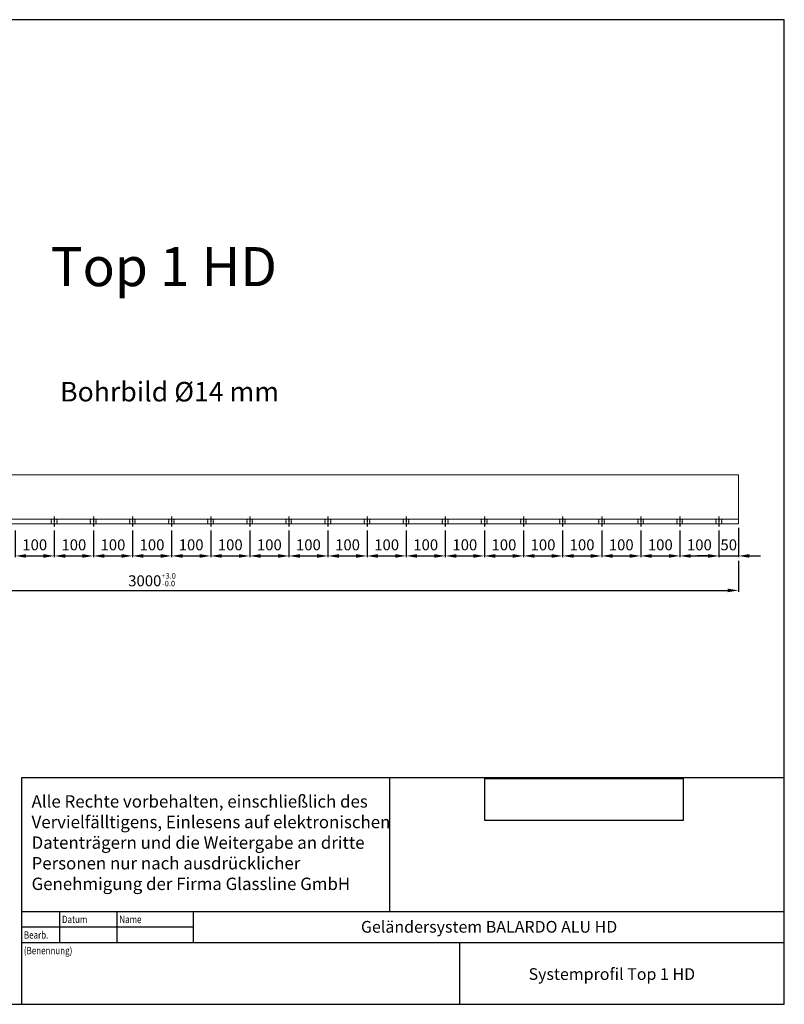
# Model space of a CAD drawing. Units: millimetres. Extents: x 1575 to 5151, y -19223 to -16703.
# Drawn here: x 3196 to 5151, y -19223 to -16703 of the extents above; entities that cross this region are included whole.
import ezdxf

# ---------------------------------------------------------------- set-up
doc = ezdxf.new("R2010")
doc.units = ezdxf.units.MM
doc.header["$XCLIPFRAME"] = 0
for name, pattern in [('AUSGEZOGEN', [2, 1, 1]), ('MITTEX2', [4, 2.5, -0.5, 0.5, -0.5]), ('STRICHLINIEX2', [1.5, 1, -0.5])]:
    doc.linetypes.add(name, pattern=pattern)
for name, color, linetype in [('-NORMTEIL_VERDECKT', 9, 'STRICHLINIEX2'), ('-SYSTEM', 2, 'MITTEX2'), ('-TEXT', 7, 'AUSGEZOGEN'), ('-TEXT2', 3, 'Continuous'), ('-TEXT3', 2, 'Continuous'), ('-ZEICHNUNGSRAND-INNEN', 7, 'Continuous')]:
    doc.layers.add(name, color=color, linetype=linetype)
doc.layers.add('BALARDO-Profil', color=4, linetype='Continuous', lineweight=18)
doc.styles.add('LOGOCAD', font='TXT8')
doc.styles.get("Standard").update_dxf_attribs({"font": 'ARIAL.TTF'})
doc.dimstyles.new('Kopie von 1-1', dxfattribs={"dimscale": 3.5, "dimtxt": 8, "dimasz": 8, "dimexe": 1, "dimexo": 3, "dimgap": 3, "dimtad": 1, "dimdec": 0, "dimzin": 9, "dimdsep": 46, "dimtxsty": 'Standard', "dimcen": 0.09, "dimclrd": 256, "dimclre": 256, "dimclrt": 256, "dimadec": 0, "dimazin": 0, "dimtm": 0.5, "dimtfac": 0.75, "dimtdec": 0, "dimtmove": 0, "dimatfit": 3, "dimfxl": 1, "dimtzin": 0, "dimarcsym": 0})
doc.dimstyles.new('Kopie(2) von 1-1', dxfattribs={"dimscale": 3.5, "dimtxt": 8, "dimasz": 8, "dimexe": 1, "dimexo": 3, "dimgap": 3, "dimtad": 1, "dimdec": 1, "dimzin": 9, "dimdsep": 46, "dimtxsty": 'Standard', "dimcen": 0.09, "dimclrd": 256, "dimclre": 256, "dimclrt": 256, "dimadec": 0, "dimazin": 0, "dimtol": 1, "dimtp": 3, "dimtm": 1e-09, "dimtfac": 0.5, "dimtdec": 1, "dimtmove": 0, "dimatfit": 3, "dimfxl": 1, "dimtzin": 0, "dimarcsym": 0})
picture_1 = doc.add_image_def('image1.jpg', size_in_pixel=(493, 104))

# ---------------------------------------------------------------- blocks, each defined once
blk = doc.blocks.new('*D144')
at = {"layer": '-TEXT3', "lineweight": -2}
for p, q in [((2034.387029613565, -18088.41895262745), (2034.387029613565, -18167.61535769634)), ((5034.387029613565, -18088.41895262745), (5034.387029613565, -18167.61535769634)), ((2062.387029613565, -18164.11535769633), (5006.387029613565, -18164.11535769633))]:
    blk.add_line(p, q, dxfattribs=at)
at = {"layer": '-TEXT3'}
for points in [[(2062.387029613565, -18159.44869102967), (2062.387029613565, -18168.782024363), (2034.387029613565, -18164.11535769633)], [(5006.387029613565, -18159.44869102967), (5006.387029613565, -18168.782024363), (5034.387029613565, -18164.11535769633)]]:
    blk.add_solid(points, dxfattribs=at)
at = {"layer": 'Defpoints', "color": 0}
for p in [(2034.387029613565, -18077.91895262745), (5034.387029613565, -18077.91895262745), (5034.387029613565, -18164.11535769633)]:
    blk.add_point(p, dxfattribs=at)
at = {"layer": '-TEXT3', "insert": (3534.387029613565, -18136.73291112971), "char_height": 28, "attachment_point": 5}
blk.add_mtext('3000{\\H14.000000;\\S+3.0^ -0.0;}', dxfattribs=at)
blk = doc.blocks.new('*D154')
at = {"layer": '-TEXT3', "lineweight": -2}
for p, q in [((3184.387029613573, -18010.68595083326), (3184.387029613573, -18079.41895262745)), ((3284.387029613573, -18010.68595083326), (3284.387029613573, -18079.41895262745)), ((3212.387029613573, -18075.91895262745), (3256.387029613573, -18075.91895262745))]:
    blk.add_line(p, q, dxfattribs=at)
at = {"layer": '-TEXT3'}
for points in [[(3212.387029613573, -18071.25228596078), (3212.387029613573, -18080.58561929412), (3184.387029613573, -18075.91895262745)], [(3256.387029613573, -18071.25228596078), (3256.387029613573, -18080.58561929412), (3284.387029613573, -18075.91895262745)]]:
    blk.add_solid(points, dxfattribs=at)
at = {"layer": 'Defpoints', "color": 0}
for p in [(3184.387029613573, -18000.18595083326), (3284.387029613573, -18000.18595083326), (3284.387029613573, -18075.91895262745)]:
    blk.add_point(p, dxfattribs=at)
at = {"layer": '-TEXT3', "insert": (3234.387029613574, -18051.12290897124), "char_height": 28, "attachment_point": 5}
blk.add_mtext('100', dxfattribs=at)
blk = doc.blocks.new('*D155')
at = {"layer": '-TEXT3', "lineweight": -2}
for p, q in [((3284.387029613573, -18010.68595083326), (3284.387029613573, -18079.41895262745)), ((3384.387029613574, -18010.68595083326), (3384.387029613574, -18079.41895262745)), ((3312.387029613574, -18075.91895262745), (3356.387029613574, -18075.91895262745))]:
    blk.add_line(p, q, dxfattribs=at)
at = {"layer": '-TEXT3'}
for points in [[(3312.387029613574, -18071.25228596078), (3312.387029613574, -18080.58561929412), (3284.387029613573, -18075.91895262745)], [(3356.387029613574, -18071.25228596078), (3356.387029613574, -18080.58561929412), (3384.387029613574, -18075.91895262745)]]:
    blk.add_solid(points, dxfattribs=at)
at = {"layer": 'Defpoints', "color": 0}
for p in [(3284.387029613573, -18000.18595083326), (3384.387029613574, -18000.18595083326), (3384.387029613574, -18075.91895262745)]:
    blk.add_point(p, dxfattribs=at)
at = {"layer": '-TEXT3', "insert": (3334.387029613573, -18051.12290897124), "char_height": 28, "attachment_point": 5}
blk.add_mtext('100', dxfattribs=at)
blk = doc.blocks.new('*D156')
at = {"layer": '-TEXT3', "lineweight": -2}
for p, q in [((3384.387029613574, -18010.68595083326), (3384.387029613574, -18079.41895262745)), ((3484.387029613574, -18010.68595083326), (3484.387029613574, -18079.41895262745)), ((3412.387029613574, -18075.91895262745), (3456.387029613573, -18075.91895262745))]:
    blk.add_line(p, q, dxfattribs=at)
at = {"layer": '-TEXT3'}
for points in [[(3412.387029613574, -18071.25228596078), (3412.387029613574, -18080.58561929412), (3384.387029613574, -18075.91895262745)], [(3456.387029613573, -18071.25228596078), (3456.387029613573, -18080.58561929412), (3484.387029613574, -18075.91895262745)]]:
    blk.add_solid(points, dxfattribs=at)
at = {"layer": 'Defpoints', "color": 0}
for p in [(3384.387029613574, -18000.18595083326), (3484.387029613574, -18000.18595083326), (3484.387029613574, -18075.91895262745)]:
    blk.add_point(p, dxfattribs=at)
at = {"layer": '-TEXT3', "insert": (3434.387029613573, -18051.12290897124), "char_height": 28, "attachment_point": 5}
blk.add_mtext('100', dxfattribs=at)
blk = doc.blocks.new('*D157')
at = {"layer": '-TEXT3', "lineweight": -2}
for p, q in [((3484.387029613574, -18010.68595083326), (3484.387029613574, -18079.41895262745)), ((3584.387029613573, -18010.68595083326), (3584.387029613573, -18079.41895262745)), ((3512.387029613574, -18075.91895262745), (3556.387029613573, -18075.91895262745))]:
    blk.add_line(p, q, dxfattribs=at)
at = {"layer": '-TEXT3'}
for points in [[(3512.387029613574, -18071.25228596078), (3512.387029613574, -18080.58561929412), (3484.387029613574, -18075.91895262745)], [(3556.387029613573, -18071.25228596078), (3556.387029613573, -18080.58561929412), (3584.387029613573, -18075.91895262745)]]:
    blk.add_solid(points, dxfattribs=at)
at = {"layer": 'Defpoints', "color": 0}
for p in [(3484.387029613574, -18000.18595083326), (3584.387029613573, -18000.18595083326), (3584.387029613573, -18075.91895262745)]:
    blk.add_point(p, dxfattribs=at)
at = {"layer": '-TEXT3', "insert": (3534.387029613573, -18051.12290897124), "char_height": 28, "attachment_point": 5}
blk.add_mtext('100', dxfattribs=at)
blk = doc.blocks.new('*D158')
at = {"layer": '-TEXT3', "lineweight": -2}
for p, q in [((3584.387029613573, -18010.68595083326), (3584.387029613573, -18079.41895262745)), ((3684.387029613573, -18010.68595083326), (3684.387029613573, -18079.41895262745)), ((3612.387029613574, -18075.91895262745), (3656.387029613573, -18075.91895262745))]:
    blk.add_line(p, q, dxfattribs=at)
at = {"layer": '-TEXT3'}
for points in [[(3612.387029613574, -18071.25228596078), (3612.387029613574, -18080.58561929412), (3584.387029613573, -18075.91895262745)], [(3656.387029613573, -18071.25228596078), (3656.387029613573, -18080.58561929412), (3684.387029613573, -18075.91895262745)]]:
    blk.add_solid(points, dxfattribs=at)
at = {"layer": 'Defpoints', "color": 0}
for p in [(3584.387029613573, -18000.18595083326), (3684.387029613573, -18000.18595083326), (3684.387029613573, -18075.91895262745)]:
    blk.add_point(p, dxfattribs=at)
at = {"layer": '-TEXT3', "insert": (3634.387029613574, -18051.12290897124), "char_height": 28, "attachment_point": 5}
blk.add_mtext('100', dxfattribs=at)
blk = doc.blocks.new('*D159')
at = {"layer": '-TEXT3', "lineweight": -2}
for p, q in [((3684.387029613573, -18010.68595083326), (3684.387029613573, -18079.41895262745)), ((3784.387029613573, -18010.68595083326), (3784.387029613573, -18079.41895262745)), ((3712.387029613573, -18075.91895262745), (3756.387029613573, -18075.91895262745))]:
    blk.add_line(p, q, dxfattribs=at)
at = {"layer": '-TEXT3'}
for points in [[(3712.387029613573, -18071.25228596078), (3712.387029613573, -18080.58561929412), (3684.387029613573, -18075.91895262745)], [(3756.387029613573, -18071.25228596078), (3756.387029613573, -18080.58561929412), (3784.387029613573, -18075.91895262745)]]:
    blk.add_solid(points, dxfattribs=at)
at = {"layer": 'Defpoints', "color": 0}
for p in [(3684.387029613573, -18000.18595083326), (3784.387029613573, -18000.18595083326), (3784.387029613573, -18075.91895262745)]:
    blk.add_point(p, dxfattribs=at)
at = {"layer": '-TEXT3', "insert": (3734.387029613574, -18051.12290897124), "char_height": 28, "attachment_point": 5}
blk.add_mtext('100', dxfattribs=at)
blk = doc.blocks.new('*D160')
at = {"layer": '-TEXT3', "lineweight": -2}
for p, q in [((3784.387029613573, -18010.68595083326), (3784.387029613573, -18079.41895262745)), ((3884.387029613574, -18010.68595083326), (3884.387029613574, -18079.41895262745)), ((3812.387029613574, -18075.91895262745), (3856.387029613573, -18075.91895262745))]:
    blk.add_line(p, q, dxfattribs=at)
at = {"layer": '-TEXT3'}
for points in [[(3812.387029613574, -18071.25228596078), (3812.387029613574, -18080.58561929412), (3784.387029613573, -18075.91895262745)], [(3856.387029613573, -18071.25228596078), (3856.387029613573, -18080.58561929412), (3884.387029613574, -18075.91895262745)]]:
    blk.add_solid(points, dxfattribs=at)
at = {"layer": 'Defpoints', "color": 0}
for p in [(3784.387029613573, -18000.18595083326), (3884.387029613574, -18000.18595083326), (3884.387029613574, -18075.91895262745)]:
    blk.add_point(p, dxfattribs=at)
at = {"layer": '-TEXT3', "insert": (3834.387029613573, -18051.12290897124), "char_height": 28, "attachment_point": 5}
blk.add_mtext('100', dxfattribs=at)
blk = doc.blocks.new('*D161')
at = {"layer": '-TEXT3', "lineweight": -2}
for p, q in [((3884.387029613574, -18010.68595083326), (3884.387029613574, -18079.41895262745)), ((3984.387029613574, -18010.68595083326), (3984.387029613574, -18079.41895262745)), ((3912.387029613574, -18075.91895262745), (3956.387029613573, -18075.91895262745))]:
    blk.add_line(p, q, dxfattribs=at)
at = {"layer": '-TEXT3'}
for points in [[(3912.387029613574, -18071.25228596078), (3912.387029613574, -18080.58561929412), (3884.387029613574, -18075.91895262745)], [(3956.387029613573, -18071.25228596078), (3956.387029613573, -18080.58561929412), (3984.387029613574, -18075.91895262745)]]:
    blk.add_solid(points, dxfattribs=at)
at = {"layer": 'Defpoints', "color": 0}
for p in [(3884.387029613574, -18000.18595083326), (3984.387029613574, -18000.18595083326), (3984.387029613574, -18075.91895262745)]:
    blk.add_point(p, dxfattribs=at)
at = {"layer": '-TEXT3', "insert": (3934.387029613573, -18051.12290897124), "char_height": 28, "attachment_point": 5}
blk.add_mtext('100', dxfattribs=at)
blk = doc.blocks.new('*D162')
at = {"layer": '-TEXT3', "lineweight": -2}
for p, q in [((3984.387029613574, -18010.68595083326), (3984.387029613574, -18079.41895262745)), ((4084.387029613574, -18010.68595083326), (4084.387029613574, -18079.41895262745)), ((4012.387029613573, -18075.91895262745), (4056.387029613573, -18075.91895262745))]:
    blk.add_line(p, q, dxfattribs=at)
at = {"layer": '-TEXT3'}
for points in [[(4012.387029613573, -18071.25228596078), (4012.387029613573, -18080.58561929412), (3984.387029613574, -18075.91895262745)], [(4056.387029613573, -18071.25228596078), (4056.387029613573, -18080.58561929412), (4084.387029613574, -18075.91895262745)]]:
    blk.add_solid(points, dxfattribs=at)
at = {"layer": 'Defpoints', "color": 0}
for p in [(3984.387029613574, -18000.18595083326), (4084.387029613574, -18000.18595083326), (4084.387029613574, -18075.91895262745)]:
    blk.add_point(p, dxfattribs=at)
at = {"layer": '-TEXT3', "insert": (4034.387029613574, -18051.12290897124), "char_height": 28, "attachment_point": 5}
blk.add_mtext('100', dxfattribs=at)
blk = doc.blocks.new('*D163')
at = {"layer": '-TEXT3', "lineweight": -2}
for p, q in [((4084.387029613574, -18010.68595083326), (4084.387029613574, -18079.41895262745)), ((4184.387029613573, -18010.68595083326), (4184.387029613573, -18079.41895262745)), ((4112.387029613574, -18075.91895262745), (4156.387029613574, -18075.91895262745))]:
    blk.add_line(p, q, dxfattribs=at)
at = {"layer": '-TEXT3'}
for points in [[(4112.387029613574, -18071.25228596078), (4112.387029613574, -18080.58561929412), (4084.387029613574, -18075.91895262745)], [(4156.387029613574, -18071.25228596078), (4156.387029613574, -18080.58561929412), (4184.387029613573, -18075.91895262745)]]:
    blk.add_solid(points, dxfattribs=at)
at = {"layer": 'Defpoints', "color": 0}
for p in [(4084.387029613574, -18000.18595083326), (4184.387029613573, -18000.18595083326), (4184.387029613573, -18075.91895262745)]:
    blk.add_point(p, dxfattribs=at)
at = {"layer": '-TEXT3', "insert": (4134.387029613574, -18051.12290897124), "char_height": 28, "attachment_point": 5}
blk.add_mtext('100', dxfattribs=at)
blk = doc.blocks.new('*D164')
at = {"layer": '-TEXT3', "lineweight": -2}
for p, q in [((4184.387029613573, -18010.68595083326), (4184.387029613573, -18079.41895262745)), ((4284.387029613574, -18010.68595083326), (4284.387029613574, -18079.41895262745)), ((4212.387029613574, -18075.91895262745), (4256.387029613573, -18075.91895262745))]:
    blk.add_line(p, q, dxfattribs=at)
at = {"layer": '-TEXT3'}
for points in [[(4212.387029613574, -18071.25228596078), (4212.387029613574, -18080.58561929412), (4184.387029613573, -18075.91895262745)], [(4256.387029613573, -18071.25228596078), (4256.387029613573, -18080.58561929412), (4284.387029613574, -18075.91895262745)]]:
    blk.add_solid(points, dxfattribs=at)
at = {"layer": 'Defpoints', "color": 0}
for p in [(4184.387029613573, -18000.18595083326), (4284.387029613574, -18000.18595083326), (4284.387029613574, -18075.91895262745)]:
    blk.add_point(p, dxfattribs=at)
at = {"layer": '-TEXT3', "insert": (4234.387029613574, -18051.12290897124), "char_height": 28, "attachment_point": 5}
blk.add_mtext('100', dxfattribs=at)
blk = doc.blocks.new('*D165')
at = {"layer": '-TEXT3', "lineweight": -2}
for p, q in [((4284.387029613574, -18010.68595083326), (4284.387029613574, -18079.41895262745)), ((4384.387029613574, -18010.68595083326), (4384.387029613574, -18079.41895262745)), ((4312.387029613574, -18075.91895262745), (4356.387029613574, -18075.91895262745))]:
    blk.add_line(p, q, dxfattribs=at)
at = {"layer": '-TEXT3'}
for points in [[(4312.387029613574, -18071.25228596078), (4312.387029613574, -18080.58561929412), (4284.387029613574, -18075.91895262745)], [(4356.387029613574, -18071.25228596078), (4356.387029613574, -18080.58561929412), (4384.387029613574, -18075.91895262745)]]:
    blk.add_solid(points, dxfattribs=at)
at = {"layer": 'Defpoints', "color": 0}
for p in [(4284.387029613574, -18000.18595083326), (4384.387029613574, -18000.18595083326), (4384.387029613574, -18075.91895262745)]:
    blk.add_point(p, dxfattribs=at)
at = {"layer": '-TEXT3', "insert": (4334.387029613574, -18051.12290897124), "char_height": 28, "attachment_point": 5}
blk.add_mtext('100', dxfattribs=at)
blk = doc.blocks.new('*D166')
at = {"layer": '-TEXT3', "lineweight": -2}
for p, q in [((4384.387029613574, -18010.68595083326), (4384.387029613574, -18079.41895262745)), ((4484.387029613574, -18010.68595083326), (4484.387029613574, -18079.41895262745)), ((4412.387029613574, -18075.91895262745), (4456.387029613574, -18075.91895262745))]:
    blk.add_line(p, q, dxfattribs=at)
at = {"layer": '-TEXT3'}
for points in [[(4412.387029613574, -18071.25228596078), (4412.387029613574, -18080.58561929412), (4384.387029613574, -18075.91895262745)], [(4456.387029613574, -18071.25228596078), (4456.387029613574, -18080.58561929412), (4484.387029613574, -18075.91895262745)]]:
    blk.add_solid(points, dxfattribs=at)
at = {"layer": 'Defpoints', "color": 0}
for p in [(4384.387029613574, -18000.18595083326), (4484.387029613574, -18000.18595083326), (4484.387029613574, -18075.91895262745)]:
    blk.add_point(p, dxfattribs=at)
at = {"layer": '-TEXT3', "insert": (4434.387029613573, -18051.12290897124), "char_height": 28, "attachment_point": 5}
blk.add_mtext('100', dxfattribs=at)
blk = doc.blocks.new('*D167')
at = {"layer": '-TEXT3', "lineweight": -2}
for p, q in [((4484.387029613574, -18010.68595083326), (4484.387029613574, -18079.41895262745)), ((4584.387029613574, -18010.68595083326), (4584.387029613574, -18079.41895262745)), ((4512.387029613574, -18075.91895262745), (4556.387029613573, -18075.91895262745))]:
    blk.add_line(p, q, dxfattribs=at)
at = {"layer": '-TEXT3'}
for points in [[(4512.387029613574, -18071.25228596078), (4512.387029613574, -18080.58561929412), (4484.387029613574, -18075.91895262745)], [(4556.387029613573, -18071.25228596078), (4556.387029613573, -18080.58561929412), (4584.387029613574, -18075.91895262745)]]:
    blk.add_solid(points, dxfattribs=at)
at = {"layer": 'Defpoints', "color": 0}
for p in [(4484.387029613574, -18000.18595083326), (4584.387029613574, -18000.18595083326), (4584.387029613574, -18075.91895262745)]:
    blk.add_point(p, dxfattribs=at)
at = {"layer": '-TEXT3', "insert": (4534.387029613574, -18051.12290897124), "char_height": 28, "attachment_point": 5}
blk.add_mtext('100', dxfattribs=at)
blk = doc.blocks.new('*D168')
at = {"layer": '-TEXT3', "lineweight": -2}
for p, q in [((4584.387029613574, -18010.68595083326), (4584.387029613574, -18079.41895262745)), ((4684.387029613573, -18010.68595083326), (4684.387029613573, -18079.41895262745)), ((4612.387029613574, -18075.91895262745), (4656.387029613574, -18075.91895262745))]:
    blk.add_line(p, q, dxfattribs=at)
at = {"layer": '-TEXT3'}
for points in [[(4612.387029613574, -18071.25228596078), (4612.387029613574, -18080.58561929412), (4584.387029613574, -18075.91895262745)], [(4656.387029613574, -18071.25228596078), (4656.387029613574, -18080.58561929412), (4684.387029613573, -18075.91895262745)]]:
    blk.add_solid(points, dxfattribs=at)
at = {"layer": 'Defpoints', "color": 0}
for p in [(4584.387029613574, -18000.18595083326), (4684.387029613573, -18000.18595083326), (4684.387029613573, -18075.91895262745)]:
    blk.add_point(p, dxfattribs=at)
at = {"layer": '-TEXT3', "insert": (4634.387029613574, -18051.12290897124), "char_height": 28, "attachment_point": 5}
blk.add_mtext('100', dxfattribs=at)
blk = doc.blocks.new('*D169')
at = {"layer": '-TEXT3', "lineweight": -2}
for p, q in [((4684.387029613573, -18010.68595083326), (4684.387029613573, -18079.41895262745)), ((4784.387029613574, -18010.68595083326), (4784.387029613574, -18079.41895262745)), ((4712.387029613574, -18075.91895262745), (4756.387029613573, -18075.91895262745))]:
    blk.add_line(p, q, dxfattribs=at)
at = {"layer": '-TEXT3'}
for points in [[(4712.387029613574, -18071.25228596078), (4712.387029613574, -18080.58561929412), (4684.387029613573, -18075.91895262745)], [(4756.387029613573, -18071.25228596078), (4756.387029613573, -18080.58561929412), (4784.387029613574, -18075.91895262745)]]:
    blk.add_solid(points, dxfattribs=at)
at = {"layer": 'Defpoints', "color": 0}
for p in [(4684.387029613573, -18000.18595083326), (4784.387029613574, -18000.18595083326), (4784.387029613574, -18075.91895262745)]:
    blk.add_point(p, dxfattribs=at)
at = {"layer": '-TEXT3', "insert": (4734.387029613574, -18051.12290897124), "char_height": 28, "attachment_point": 5}
blk.add_mtext('100', dxfattribs=at)
blk = doc.blocks.new('*D170')
at = {"layer": '-TEXT3', "lineweight": -2}
for p, q in [((4784.387029613574, -18010.68595083326), (4784.387029613574, -18079.41895262745)), ((4884.387029613574, -18010.68595083326), (4884.387029613574, -18079.41895262745)), ((4812.387029613574, -18075.91895262745), (4856.387029613574, -18075.91895262745))]:
    blk.add_line(p, q, dxfattribs=at)
at = {"layer": '-TEXT3'}
for points in [[(4812.387029613574, -18071.25228596078), (4812.387029613574, -18080.58561929412), (4784.387029613574, -18075.91895262745)], [(4856.387029613574, -18071.25228596078), (4856.387029613574, -18080.58561929412), (4884.387029613574, -18075.91895262745)]]:
    blk.add_solid(points, dxfattribs=at)
at = {"layer": 'Defpoints', "color": 0}
for p in [(4784.387029613574, -18000.18595083326), (4884.387029613574, -18000.18595083326), (4884.387029613574, -18075.91895262745)]:
    blk.add_point(p, dxfattribs=at)
at = {"layer": '-TEXT3', "insert": (4834.387029613574, -18051.12290897124), "char_height": 28, "attachment_point": 5}
blk.add_mtext('100', dxfattribs=at)
blk = doc.blocks.new('*D171')
at = {"layer": '-TEXT3', "lineweight": -2}
for p, q in [((4884.387029613574, -18010.68595083326), (4884.387029613574, -18079.41895262745)), ((4984.387029613574, -18010.68595083326), (4984.387029613574, -18079.41895262745)), ((4912.387029613574, -18075.91895262745), (4956.387029613574, -18075.91895262745))]:
    blk.add_line(p, q, dxfattribs=at)
at = {"layer": '-TEXT3'}
for points in [[(4912.387029613574, -18071.25228596078), (4912.387029613574, -18080.58561929412), (4884.387029613574, -18075.91895262745)], [(4956.387029613574, -18071.25228596078), (4956.387029613574, -18080.58561929412), (4984.387029613574, -18075.91895262745)]]:
    blk.add_solid(points, dxfattribs=at)
at = {"layer": 'Defpoints', "color": 0}
for p in [(4884.387029613574, -18000.18595083326), (4984.387029613574, -18000.18595083326), (4984.387029613574, -18075.91895262745)]:
    blk.add_point(p, dxfattribs=at)
at = {"layer": '-TEXT3', "insert": (4934.387029613574, -18051.12290897124), "char_height": 28, "attachment_point": 5}
blk.add_mtext('100', dxfattribs=at)
blk = doc.blocks.new('*D172')
at = {"layer": '-TEXT3', "lineweight": -2}
for p, q in [((4984.387029613574, -18010.68595083326), (4984.387029613574, -18079.41895262745)), ((5034.387029613565, -18004.18595083326), (5034.387029613565, -18079.41895262745)), ((4956.387029613574, -18075.91895262745), (4928.387029613574, -18075.91895262745)), ((4984.387029613574, -18075.91895262745), (5034.387029613565, -18075.91895262745)), ((5062.387029613565, -18075.91895262745), (5090.387029613565, -18075.91895262745))]:
    blk.add_line(p, q, dxfattribs=at)
at = {"layer": '-TEXT3'}
for points in [[(4956.387029613574, -18071.25228596078), (4956.387029613574, -18080.58561929412), (4984.387029613574, -18075.91895262745)], [(5062.387029613565, -18071.25228596078), (5062.387029613565, -18080.58561929412), (5034.387029613565, -18075.91895262745)]]:
    blk.add_solid(points, dxfattribs=at)
at = {"layer": 'Defpoints', "color": 0}
for p in [(4984.387029613574, -18000.18595083326), (5034.387029613565, -17993.68595083326), (5034.387029613565, -18075.91895262745)]:
    blk.add_point(p, dxfattribs=at)
at = {"layer": '-TEXT3', "insert": (5009.387029613569, -18051.12290897124), "char_height": 28, "attachment_point": 5}
blk.add_mtext('50', dxfattribs=at)

msp = doc.modelspace()

# ---------------------------------------------------------------- linework, layer by layer
at = {"layer": '-NORMTEIL_VERDECKT', "color": 9, "linetype": 'STRICHLINIEX2', "ltscale": 2}
for p, q in [((3277.387029613556, -17993.68595083326), (3277.387029613555, -17981.68595083326)), ((3291.387029613556, -17993.68595083326), (3291.387029613555, -17981.68595083326)), ((3377.387029613556, -17993.68595083326), (3377.387029613555, -17981.68595083326)), ((3391.387029613556, -17993.68595083326), (3391.387029613555, -17981.68595083326)), ((3477.387029613556, -17993.68595083326), (3477.387029613555, -17981.68595083326)), ((3491.387029613556, -17993.68595083326), (3491.387029613555, -17981.68595083326)), ((3577.387029613556, -17993.68595083326), (3577.387029613555, -17981.68595083326)), ((3591.387029613556, -17993.68595083326), (3591.387029613555, -17981.68595083326)), ((3677.387029613556, -17993.68595083326), (3677.387029613555, -17981.68595083326)), ((3691.387029613556, -17993.68595083326), (3691.387029613555, -17981.68595083326)), ((3777.387029613556, -17993.68595083326), (3777.387029613555, -17981.68595083326)), ((3791.387029613556, -17993.68595083326), (3791.387029613555, -17981.68595083326)), ((3877.387029613556, -17993.68595083326), (3877.387029613555, -17981.68595083326)), ((3891.387029613556, -17993.68595083326), (3891.387029613555, -17981.68595083326)), ((3977.387029613574, -17993.68595083326), (3977.387029613574, -17981.68595083326)), ((3991.387029613574, -17993.68595083326), (3991.387029613574, -17981.68595083326)), ((4077.387029613574, -17993.68595083326), (4077.387029613574, -17981.68595083326)), ((4091.387029613573, -17993.68595083326), (4091.387029613573, -17981.68595083326)), ((4177.387029613574, -17993.68595083326), (4177.387029613574, -17981.68595083326)), ((4191.387029613574, -17993.68595083326), (4191.387029613574, -17981.68595083326)), ((4277.387029613573, -17993.68595083326), (4277.387029613573, -17981.68595083326)), ((4291.387029613574, -17993.68595083326), (4291.387029613574, -17981.68595083326)), ((4377.387029613574, -17993.68595083326), (4377.387029613574, -17981.68595083326)), ((4391.387029613574, -17993.68595083326), (4391.387029613574, -17981.68595083326)), ((4477.387029613574, -17993.68595083326), (4477.387029613574, -17981.68595083326)), ((4491.387029613574, -17993.68595083326), (4491.387029613574, -17981.68595083326)), ((4577.387029613574, -17993.68595083326), (4577.387029613574, -17981.68595083326)), ((4591.387029613573, -17993.68595083326), (4591.387029613573, -17981.68595083326)), ((4677.387029613574, -17993.68595083326), (4677.387029613574, -17981.68595083326)), ((4691.387029613574, -17993.68595083326), (4691.387029613574, -17981.68595083326)), ((4777.387029613573, -17993.68595083326), (4777.387029613573, -17981.68595083326)), ((4791.387029613574, -17993.68595083326), (4791.387029613574, -17981.68595083326)), ((4877.387029613574, -17993.68595083326), (4877.387029613574, -17981.68595083326)), ((4891.387029613574, -17993.68595083326), (4891.387029613574, -17981.68595083326)), ((4977.387029613574, -17993.68595083326), (4977.387029613574, -17981.68595083326)), ((4991.387029613574, -17993.68595083326), (4991.387029613574, -17981.68595083326))]:
    msp.add_line(p, q, dxfattribs=at)
at = {"layer": '-SYSTEM'}
for p, q in [((3284.387029613556, -17975.18595083326), (3284.387029613556, -18000.18595083326)), ((3384.387029613556, -17975.18595083326), (3384.387029613556, -18000.18595083326)), ((3484.387029613556, -17975.18595083326), (3484.387029613556, -18000.18595083326)), ((3584.387029613556, -17975.18595083326), (3584.387029613556, -18000.18595083326)), ((3684.387029613556, -17975.18595083326), (3684.387029613556, -18000.18595083326)), ((3784.387029613556, -17975.18595083326), (3784.387029613556, -18000.18595083326)), ((3884.387029613556, -17975.18595083326), (3884.387029613556, -18000.18595083326)), ((3984.387029613574, -17975.18595083326), (3984.387029613574, -18000.18595083326)), ((4084.387029613574, -17975.18595083326), (4084.387029613574, -18000.18595083326)), ((4184.387029613573, -17975.18595083326), (4184.387029613573, -18000.18595083326)), ((4284.387029613574, -17975.18595083326), (4284.387029613574, -18000.18595083326)), ((4384.387029613574, -17975.18595083326), (4384.387029613574, -18000.18595083326)), ((4484.387029613574, -17975.18595083326), (4484.387029613574, -18000.18595083326)), ((4584.387029613574, -17975.18595083326), (4584.387029613574, -18000.18595083326)), ((4684.387029613573, -17975.18595083326), (4684.387029613573, -18000.18595083326)), ((4784.387029613574, -17975.18595083326), (4784.387029613574, -18000.18595083326)), ((4884.387029613574, -17975.18595083326), (4884.387029613574, -18000.18595083326)), ((4984.387029613574, -17975.18595083326), (4984.387029613574, -18000.18595083326))]:
    msp.add_line(p, q, dxfattribs=at)
at = {"layer": '-TEXT'}
msp.add_line((3639.994882178231, -19065.26772075662), (3639.994882178231, -18986.16989137798), dxfattribs=at)
msp.add_lwpolyline([(1575.488486746188, -19223.4633795139), (5151.488486746188, -19223.4633795139), (5151.488486746188, -16703.4633795139), (1575.488486746188, -16703.4633795139)], close=True, dxfattribs=at)
msp.add_lwpolyline([(3200.408695406427, -19223.4633795139), (5151.488486746188, -19223.4633795139), (5151.488486746188, -18643.41263073722), (3200.408695406427, -18643.41263073722), (3200.408695406427, -19223.4633795139)], dxfattribs=at)
at = {"layer": '-TEXT2'}
msp.add_line((4321.159022843931, -19065.26772075662), (4321.159022843931, -19223.4633795139), dxfattribs=at)
at = {"layer": '-TEXT3'}
for p, q in [((3298.094514689037, -18985.42834922756), (3298.094514689037, -19065.26772075662)), ((3444.62324361298, -18985.42834922756), (3444.62324361298, -19065.26772075662)), ((3200.408695406427, -19025.34803499209), (3639.994882178231, -19025.34803499209))]:
    msp.add_line(p, q, dxfattribs=at)
at = {"layer": '-ZEICHNUNGSRAND-INNEN'}
for p, q in [((4142.08476976418, -18643.41263073722), (4142.08476976418, -18986.16989137798)), ((3200.408695406427, -18986.16989137798), (5151.488486746188, -18986.16989137798)), ((3200.408695406427, -19065.26772075662), (5151.488486746188, -19065.26772075662))]:
    msp.add_line(p, q, dxfattribs=at)
at = {"layer": 'BALARDO-Profil', "ltscale": 2}
msp.add_line((2034.387029613565, -17981.68595083326), (5034.387029613565, -17981.68595083326), dxfattribs=at)
msp.add_lwpolyline([(2034.387029613565, -17868.20435411745), (5034.387029613565, -17868.20435411745), (5034.387029613565, -17993.68595083326), (2034.387029613565, -17993.68595083326)], close=True, dxfattribs=at)

# ---------------------------------------------------------------- texts
at = {"layer": '-TEXT2'}
for s, insert, char_height, width, attachment_point in [('Top 1 HD', (3564.476637199847, -17285.4383819625), 100, 724.6738926319373, 2), ('Bohrbild %%C14 mm', (3579.114639465826, -17662.08013163883), 50, 738.4528344039142, 5), ('Alle Rechte vorbehalten, einschließlich des\\PVervielfälltigens, Einlesens auf elektronischen\\PDatenträgern und die Weitergabe an dritte\\PPersonen nur nach ausdrücklicher\\PGenehmigung der Firma Glassline GmbH', (3226.286814916031, -18813.73864409269), 31.6391317514556, 1018.170453773077, 4), ('Geländersystem BALARDO ALU HD', (4396.466519081331, -19029.00966948591), 30, 1497.554942463246, 5), ('Systemprofil Top 1 HD', (4710.427737557291, -19149.94030699765), 30, 438.441086290618, 5)]:
    msp.add_mtext(s, dxfattribs=dict(at, insert=insert, char_height=char_height, width=width, attachment_point=attachment_point))
at = {"layer": '-TEXT3', "style": 'LOGOCAD', "width": 0.8}
for s, p in [('Datum', (3304.105949721823, -19015.48552439144)), ('Name', (3450.634678645766, -19015.48552439144)), ('Bearb.', (3206.420130439219, -19055.40521015597)), ('(Benennung)', (3206.420130439197, -19095.3248959205))]:
    msp.add_text(s, height=18.78573447742676, dxfattribs=at).set_placement(p)

# ---------------------------------------------------------------- dimensions: what is measured, and where the dimension line sits
at = {"layer": '-TEXT3'}
for base, p1, p2, dimstyle, picture, middle in [((3284.387029613573, -18075.91895262745), (3184.387029613573, -18000.18595083326), (3284.387029613573, -18000.18595083326), 'Kopie von 1-1', '*D154', (3234.387029613574, -18051.12290897124)), ((3384.387029613574, -18075.91895262745), (3284.387029613573, -18000.18595083326), (3384.387029613574, -18000.18595083326), 'Kopie von 1-1', '*D155', (3334.387029613573, -18051.12290897124)), ((3484.387029613574, -18075.91895262745), (3384.387029613574, -18000.18595083326), (3484.387029613574, -18000.18595083326), 'Kopie von 1-1', '*D156', (3434.387029613573, -18051.12290897124)), ((3584.387029613573, -18075.91895262745), (3484.387029613574, -18000.18595083326), (3584.387029613573, -18000.18595083326), 'Kopie von 1-1', '*D157', (3534.387029613573, -18051.12290897124)), ((3684.387029613573, -18075.91895262745), (3584.387029613573, -18000.18595083326), (3684.387029613573, -18000.18595083326), 'Kopie von 1-1', '*D158', (3634.387029613574, -18051.12290897124)), ((3784.387029613573, -18075.91895262745), (3684.387029613573, -18000.18595083326), (3784.387029613573, -18000.18595083326), 'Kopie von 1-1', '*D159', (3734.387029613574, -18051.12290897124)), ((3884.387029613574, -18075.91895262745), (3784.387029613573, -18000.18595083326), (3884.387029613574, -18000.18595083326), 'Kopie von 1-1', '*D160', (3834.387029613573, -18051.12290897124)), ((3984.387029613574, -18075.91895262745), (3884.387029613574, -18000.18595083326), (3984.387029613574, -18000.18595083326), 'Kopie von 1-1', '*D161', (3934.387029613573, -18051.12290897124)), ((4084.387029613574, -18075.91895262745), (3984.387029613574, -18000.18595083326), (4084.387029613574, -18000.18595083326), 'Kopie von 1-1', '*D162', (4034.387029613574, -18051.12290897124)), ((4184.387029613573, -18075.91895262745), (4084.387029613574, -18000.18595083326), (4184.387029613573, -18000.18595083326), 'Kopie von 1-1', '*D163', (4134.387029613574, -18051.12290897124)), ((4284.387029613574, -18075.91895262745), (4184.387029613573, -18000.18595083326), (4284.387029613574, -18000.18595083326), 'Kopie von 1-1', '*D164', (4234.387029613574, -18051.12290897124)), ((4384.387029613574, -18075.91895262745), (4284.387029613574, -18000.18595083326), (4384.387029613574, -18000.18595083326), 'Kopie von 1-1', '*D165', (4334.387029613574, -18051.12290897124)), ((4484.387029613574, -18075.91895262745), (4384.387029613574, -18000.18595083326), (4484.387029613574, -18000.18595083326), 'Kopie von 1-1', '*D166', (4434.387029613573, -18051.12290897124)), ((4584.387029613574, -18075.91895262745), (4484.387029613574, -18000.18595083326), (4584.387029613574, -18000.18595083326), 'Kopie von 1-1', '*D167', (4534.387029613574, -18051.12290897124)), ((4684.387029613573, -18075.91895262745), (4584.387029613574, -18000.18595083326), (4684.387029613573, -18000.18595083326), 'Kopie von 1-1', '*D168', (4634.387029613574, -18051.12290897124)), ((4784.387029613574, -18075.91895262745), (4684.387029613573, -18000.18595083326), (4784.387029613574, -18000.18595083326), 'Kopie von 1-1', '*D169', (4734.387029613574, -18051.12290897124)), ((4884.387029613574, -18075.91895262745), (4784.387029613574, -18000.18595083326), (4884.387029613574, -18000.18595083326), 'Kopie von 1-1', '*D170', (4834.387029613574, -18051.12290897124)), ((4984.387029613574, -18075.91895262745), (4884.387029613574, -18000.18595083326), (4984.387029613574, -18000.18595083326), 'Kopie von 1-1', '*D171', (4934.387029613574, -18051.12290897124)), ((5034.387029613565, -18164.11535769633), (2034.387029613565, -18077.91895262745), (5034.387029613565, -18077.91895262745), 'Kopie(2) von 1-1', '*D144', (3534.387029613565, -18136.73291112971))]:
    dim = msp.add_linear_dim(base=base, p1=p1, p2=p2, dimstyle=dimstyle, dxfattribs=at)
    dim.commit()
    dim.dimension.update_dxf_attribs({"geometry": picture, "text_midpoint": middle})
dim = msp.add_linear_dim(base=(5034.387029613565, -18075.91895262745), p1=(4984.387029613574, -18000.18595083326), p2=(5034.387029613565, -17993.68595083326), dimstyle='Kopie von 1-1', dxfattribs=at)
dim.commit()
dim.dimension.update_dxf_attribs({"geometry": '*D172', "text_midpoint": (5009.387029613569, -18075.91895262745), "dimtype": 160})

# ---------------------------------------------------------------- referenced raster images: frames only (the image files are external)
image = msp.add_image(picture_1, insert=(4385.237265321513, -18752.68456122705), size_in_units=(507.34395324585284, 107.0259049443584), dxfattribs=at)
image.set_boundary_path([(-0.5, -0.5), (492.4999999999999, 103.5)])
image.dxf.clipping = 0

doc.saveas('drawing.dxf')
